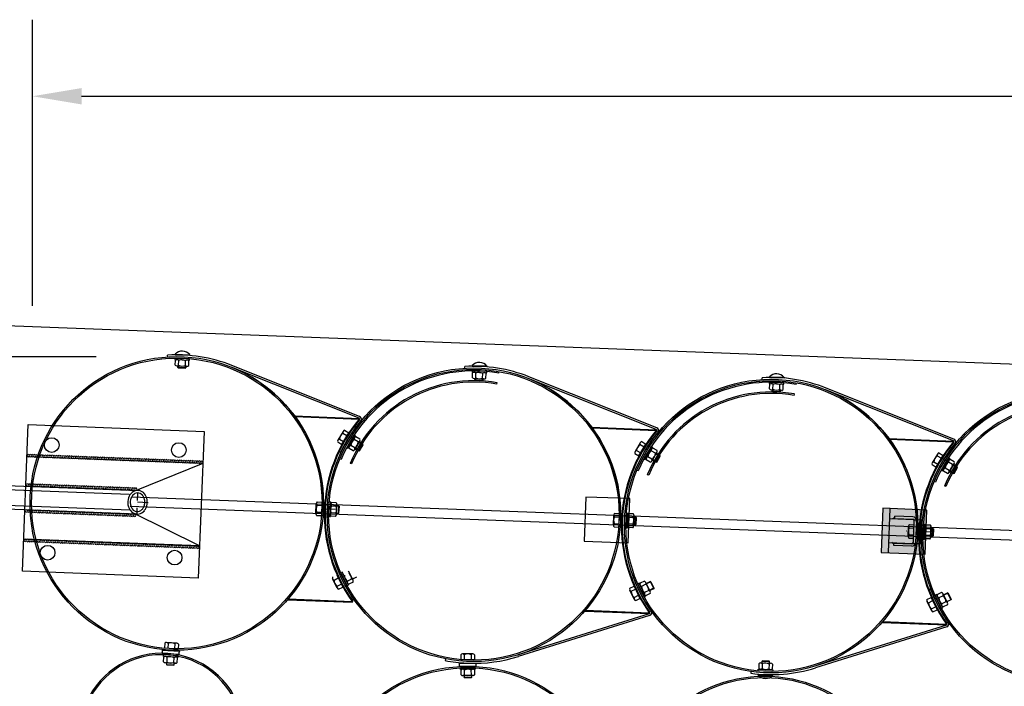
# Model space of a CAD drawing. Units: millimetres. Extents: x 202312 to 249812, y -55402 to 18598.
# Drawn here: x 222885 to 224898, y -43144 to -41783 of the extents above; entities that cross this region are included whole.
import ezdxf

# ---------------------------------------------------------------- set-up
doc = ezdxf.new("R2010")
doc.units = ezdxf.units.MM
doc.linetypes.add('DASHDOT', pattern=[1, 0.5, -0.25, 0, -0.25])
doc.linetypes.add('HIDDEN', pattern=[9.525, 6.35, -3.175])
doc.layers.add('1', color=7, linetype='Continuous')
doc.layers.add('5', color=5, linetype='Continuous')

msp = doc.modelspace()

# ---------------------------------------------------------------- hatches: boundary and pattern name
at = {"ltscale": 500}
msp.add_hatch(color=0, dxfattribs=at).paths.add_polyline_path([(224649.9, -42780.8), (224646.5, -42870.8), (224736.4, -42874.2), (224739.9, -42784.3)])
at = {"layer": '1'}
for points in [[(223447.1, -42592), (223448.3, -42592), (223448.3, -42593.5, 0.001599)], [(223579, -42597), (223579.6, -42597, -0.257811), (223580.1, -42599.5), (223579, -42598.5)], [(224054.7, -42615.1), (224055.9, -42615.2), (224055.8, -42616.7, 0.001599)], [(224186.6, -42620.2), (224187.2, -42620.2, -0.257811), (224187.7, -42622.6), (224186.5, -42621.7)], [(224662.3, -42638.3), (224663.5, -42638.3), (224663.4, -42639.8, 0.001599)], [(224794.1, -42643.3), (224794.8, -42643.3, -0.257811), (224795.2, -42645.8), (224794.1, -42644.8)], [(223432.8, -42967.5), (223434, -42967.5), (223434.1, -42966, -0.001599)], [(223565.3, -42972.5), (223564.7, -42972.5), (223564.8, -42971), (223566, -42970.2, -0.257811)], [(224040.4, -42990.7), (224041.6, -42990.7), (224041.6, -42989.2, -0.001599)], [(224172.9, -42995.7), (224172.3, -42995.7), (224172.3, -42994.2), (224173.5, -42993.3, -0.257811)], [(224647.9, -43013.8), (224649.1, -43013.9), (224649.2, -43012.4, -0.001599)], [(224780.4, -43018.9), (224779.8, -43018.8), (224779.9, -43017.3), (224781.1, -43016.5, -0.257811)]]:
    msp.add_hatch(color=256, dxfattribs=at).paths.add_polyline_path(points)
at = {"layer": '1', "ltscale": 500}
h = msp.add_hatch(color=256, dxfattribs=at)
h.paths.add_polyline_path([(224674.1, -42802.6), (224670.1, -42802.5), (224674.3, -42799.3), (224674.2, -42801.8)])
h.paths.add_polyline_path([(224722.2, -42804.4), (224718.8, -42804.3, 0.120314), (224717.1, -42800.9)])
h = msp.add_hatch(color=256, dxfattribs=at)
h.paths.add_polyline_path([(224672.2, -42854.2), (224668.3, -42850.7), (224672.3, -42850.9), (224672.3, -42851.7)])
h.paths.add_polyline_path([(224715, -42855.8, 0.120314), (224717, -42852.6), (224720.3, -42852.7)])

# ---------------------------------------------------------------- linework, layer by layer
at = {"color": 0, "ltscale": 500}
for p, q in [((222911.6, -42367), (222911.6, -41782.5)), ((223011.6, -41938.9), (227344.8, -41938.9)), ((223041.2, -42471.1), (221870.5, -42471.1)), ((223860.8, -42527.1), (223861.3, -42524.1)), ((224468.4, -42550.2), (224468.9, -42547.3)), ((223563.5, -42690.1), (223560.8, -42689)), ((224171.1, -42713.3), (224168.3, -42712.1)), ((224778.6, -42736.4), (224775.9, -42735.3)), ((223114.6, -42757.3), (231482.6, -43076.3)), ((231481.9, -43096.3), (223110.8, -42777.2)), ((224111.1, -42791.4), (224110.1, -42819.1))]:
    msp.add_line(p, q, dxfattribs=at)
at = {"color": 0}
for p, q in [((223259.5, -42689.4), (222899.7, -42675.5)), ((223259.5, -42689.4), (223120, -42745.6)), ((222797.5, -42731.6), (223127.1, -42744.3)), ((223125.2, -42792.6), (222795.6, -42779.9)), ((223253, -42857.6), (223118.2, -42790.8)), ((223253, -42857.6), (222893.2, -42843.7))]:
    msp.add_line(p, q, dxfattribs=at)
at = {"color": 5, "linetype": 'HIDDEN', "ltscale": 50}
for p, q in [((223108.9, -42752.6), (222797.1, -42740.5)), ((223110.5, -42784.7), (222795.9, -42772.5))]:
    msp.add_line(p, q, dxfattribs=at)
at = {"color": 1, "linetype": 'DASHDOT', "ltscale": 30}
msp.add_line((223125.1, -42794.8), (223127.2, -42741.8), dxfattribs=at)
at = {"color": 0, "ltscale": 500}
for radius in [280, 277]:
    msp.add_circle((224407.7, -43403.6), radius, dxfattribs=at)
for centre, radius, start, end in [((223813.8, -42794), 274, 80.0213, 157.4633), ((223813.8, -42794), 271, 80.0213, 157.4633), ((224421.4, -42817.1), 274, 80.0213, 157.4633), ((224421.4, -42817.1), 271, 80.0213, 157.4633), ((225028.9, -42840.3), 274, 80.0213, 157.4633), ((225028.9, -42840.3), 271, 80.0213, 157.4633), ((223175.7, -43245.8), 168.9, 337.0392, 186.1312), ((223175.7, -43245.8), 165.9, 336.7701, 186.4002)]:
    msp.add_arc(centre, radius, start, end, dxfattribs=at)
at = {"color": 0}
for major_axis, ratio, start_param, end_param in [((-0.9, -24.1), 0.83437, 2.252397, 7.085542), ((-0.7, -19.1), 0.791124, 2.489042, 6.78548)]:
    msp.add_ellipse((223126.2, -42768.5), major_axis=major_axis, ratio=ratio, start_param=start_param, end_param=end_param, dxfattribs=at)
at = {"color": 5, "linetype": 'HIDDEN', "ltscale": 50}
for major_axis, ratio, start_param, end_param in [((-0.7, -19.1), 0.791124, 6.804539, 8.787758), ((-0.9, -24.1), 0.83437, 7.095786, 8.545151)]:
    msp.add_ellipse((223125.9, -42768.6), major_axis=major_axis, ratio=ratio, start_param=start_param, end_param=end_param, dxfattribs=at)
at = {"color": 0, "ltscale": 500}
msp.add_solid([(223011.6, -41922.2), (223011.6, -41955.6), (222911.6, -41938.9)], dxfattribs=at)
at = {"layer": '1'}
for p, q in [((222811.6, -42405.5), (232581.8, -42777.9)), ((223187.9, -42471.4), (223187.7, -42467.9)), ((223202.9, -42465.7), (223202.8, -42467)), ((223202.9, -42465.7), (223232.9, -42466.9)), ((223232.9, -42466.9), (223232.8, -42468.1)), ((223202.6, -42473.9), (223202.5, -42476.9)), ((223202.5, -42476.9), (223232.4, -42478)), ((223202.6, -42473.9), (223232.6, -42475)), ((223203.2, -42488.1), (223203.5, -42478.5)), ((223206.6, -42489.8), (223227.4, -42490.6)), ((223208.8, -42493.2), (223209, -42489.9)), ((223209.8, -42494.3), (223208.8, -42493.2)), ((223224.8, -42493.8), (223208.8, -42493.2)), ((223210.1, -42488.4), (223210.5, -42478.8)), ((223224, -42488.9), (223224.3, -42479.3)), ((223225, -42490.5), (223224.8, -42493.8)), ((223230.9, -42489.1), (223231.2, -42479.6)), ((223232.4, -42478), (223232.6, -42475)), ((223579, -42596.5), (223317.4, -42492.2)), ((223580.1, -42593.2), (223318.7, -42488.9)), ((223795.4, -42494.5), (223795.2, -42491.1)), ((223810.4, -42488.9), (223810.4, -42490.1)), ((223810.4, -42488.9), (223840.4, -42490)), ((223840.4, -42490), (223840.4, -42491.3)), ((223223.8, -42494.8), (223209.8, -42494.3)), ((223223.8, -42494.8), (223224.8, -42493.8)), ((223810, -42499.6), (223809.9, -42502.6)), ((223809.9, -42502.6), (223839.9, -42503.8)), ((223810, -42499.6), (223840, -42500.8)), ((223810.6, -42513.9), (223811, -42504.3)), ((223817.6, -42514.1), (223817.9, -42504.5)), ((223831.4, -42514.7), (223831.8, -42505.1)), ((223838.3, -42514.9), (223838.7, -42505.3)), ((223839.9, -42503.8), (223840, -42500.8)), ((224187.7, -42616.3), (223926.3, -42512.1)), ((224418, -42512.1), (224448, -42513.2)), ((224418, -42512.1), (224418, -42513.3)), ((224448, -42513.2), (224447.9, -42514.4)), ((223814, -42515.6), (223834.8, -42516.4)), ((223816.3, -42519), (223816.4, -42515.7)), ((223832.3, -42519.6), (223816.3, -42519)), ((223817.3, -42520), (223816.3, -42519)), ((223831.3, -42520.6), (223817.3, -42520)), ((223831.3, -42520.6), (223832.3, -42519.6)), ((223832.4, -42516.3), (223832.3, -42519.6)), ((224186.6, -42619.7), (223925, -42515.3)), ((224403, -42517.7), (224402.8, -42514.2)), ((224417.6, -42522.8), (224417.5, -42525.8)), ((224417.5, -42525.8), (224447.5, -42526.9)), ((224417.6, -42522.8), (224447.6, -42523.9)), ((224418.2, -42537), (224418.6, -42527.4)), ((224425.1, -42537.3), (224425.5, -42527.7)), ((224439, -42537.8), (224439.3, -42528.2)), ((224445.9, -42538.1), (224446.3, -42528.5)), ((224447.5, -42526.9), (224447.6, -42523.9)), ((224421.6, -42538.8), (224442.4, -42539.5)), ((224423.9, -42542.2), (224424, -42538.8)), ((224439.9, -42542.8), (224423.9, -42542.2)), ((224424.8, -42543.2), (224423.9, -42542.2)), ((224438.8, -42543.7), (224424.8, -42543.2)), ((224438.8, -42543.7), (224439.9, -42542.8)), ((224440, -42539.5), (224439.9, -42542.8)), ((224794.2, -42642.8), (224532.5, -42538.5)), ((224795.2, -42639.5), (224533.8, -42535.2)), ((223447.1, -42592), (223579.6, -42597)), ((223448.3, -42593.5), (223448.3, -42592)), ((223448.3, -42593.5), (223579, -42598.5)), ((222890.7, -42909.5), (222902.3, -42609.7)), ((222902.3, -42609.7), (223262, -42623.6)), ((223579, -42597), (223579, -42598.5)), ((223580.1, -42599.5), (223579, -42598.5)), ((223583.1, -42601.3), (223582.8, -42601.7)), ((223262, -42623.6), (223250.4, -42923.4)), ((223546.4, -42623.6), (223535.8, -42641.5)), ((223546, -42627.4), (223554.2, -42632.3)), ((223549.5, -42621.4), (223557.8, -42626.3)), ((223568.9, -42631.2), (223553.9, -42657.1)), ((223571.5, -42632.7), (223556.5, -42658.6)), ((223568.9, -42631.2), (223571.5, -42632.7)), ((224054.7, -42615.1), (224187.2, -42620.2)), ((224055.8, -42616.7), (224055.9, -42615.2)), ((224055.8, -42616.7), (224186.5, -42621.7)), ((224186.6, -42620.2), (224186.5, -42621.7)), ((224187.7, -42622.6), (224186.5, -42621.7)), ((224190.6, -42624.5), (224190.3, -42624.9)), ((223535.4, -42645.3), (223543.7, -42650.2)), ((223538.9, -42639.3), (223547.2, -42644.2)), ((223570.3, -42657.3), (223561.9, -42652.5)), ((223577.2, -42645.3), (223568.9, -42640.5)), ((223580.3, -42643.1), (223569.9, -42661.1)), ((223580.7, -42639.3), (223572.3, -42634.5)), ((223578.9, -42663.5), (223586.9, -42649.7)), ((223586.9, -42649.7), (223579.1, -42645.2)), ((223580.2, -42663.1), (223587.2, -42651)), ((223587.2, -42651), (223586.9, -42649.7)), ((224153.9, -42646.8), (224143.4, -42664.7)), ((224153.5, -42650.6), (224161.8, -42655.4)), ((224157.1, -42644.6), (224165.3, -42649.5)), ((224176.5, -42654.3), (224161.5, -42680.3)), ((224176.5, -42654.3), (224179.1, -42655.8)), ((224662.3, -42638.3), (224794.8, -42643.3)), ((224663.4, -42639.8), (224663.5, -42638.3)), ((224663.4, -42639.8), (224794.1, -42644.8)), ((224794.1, -42643.3), (224794.1, -42644.8)), ((224795.2, -42645.8), (224794.1, -42644.8)), ((224798.2, -42647.6), (224797.9, -42648)), ((223541.2, -42666.9), (223538, -42665.4)), ((223556.5, -42658.6), (223553.9, -42657.1)), ((223556.5, -42658.6), (223553.9, -42657.1)), ((223566.8, -42663.3), (223558.5, -42658.5)), ((223571.1, -42659), (223578.9, -42663.5)), ((223580.2, -42663.1), (223578.9, -42663.5)), ((224143, -42668.5), (224151.2, -42673.3)), ((224146.5, -42662.5), (224154.8, -42667.4)), ((224179.1, -42655.8), (224164.1, -42681.8)), ((224184.7, -42668.4), (224176.4, -42663.6)), ((224187.9, -42666.2), (224177.5, -42684.2)), ((224188.2, -42662.4), (224179.9, -42657.6)), ((224186.4, -42686.7), (224194.4, -42672.8)), ((224194.4, -42672.8), (224186.7, -42668.3)), ((224187.8, -42686.3), (224194.8, -42674.2)), ((224194.8, -42674.2), (224194.4, -42672.8)), ((224761.5, -42669.9), (224750.9, -42687.8)), ((224761.1, -42673.7), (224769.4, -42678.6)), ((224764.6, -42667.7), (224772.9, -42672.6)), ((224164.1, -42681.8), (224161.5, -42680.3)), ((224174.3, -42686.4), (224166, -42681.6)), ((224177.8, -42680.4), (224169.5, -42675.6)), ((224178.7, -42682.2), (224186.4, -42686.7)), ((224187.8, -42686.3), (224186.4, -42686.7)), ((224750.5, -42691.6), (224758.8, -42696.5)), ((224754.1, -42685.6), (224762.3, -42690.5)), ((224784.1, -42677.5), (224769, -42703.5)), ((224786.7, -42679), (224771.6, -42705)), ((224792.3, -42691.6), (224784, -42686.8)), ((224784.1, -42677.5), (224786.7, -42679)), ((224795.4, -42689.4), (224785, -42707.4)), ((224795.8, -42685.6), (224787.5, -42680.8)), ((224802, -42696), (224794.2, -42691.5)), ((224771.6, -42705), (224769, -42703.5)), ((224781.9, -42709.6), (224773.6, -42704.8)), ((224785.4, -42703.6), (224777.1, -42698.8)), ((224786.2, -42705.3), (224794, -42709.8)), ((224794, -42709.8), (224802, -42696)), ((224795.3, -42709.5), (224794, -42709.8)), ((224795.3, -42709.5), (224802.4, -42697.3)), ((224802.4, -42697.3), (224802, -42696)), ((223490.8, -42792), (223491.5, -42771.2)), ((223493, -42774.7), (223502.6, -42775.1)), ((223493.3, -42767.8), (223502.8, -42768.1)), ((223516.9, -42797.8), (223518.2, -42767.8)), ((223521.2, -42768), (223518.2, -42767.8)), ((223519.9, -42797.9), (223521.2, -42768)), ((223532.3, -42769.6), (223522.7, -42769.2)), ((223532.8, -42793.9), (223533.7, -42773.1)), ((223492.5, -42788.6), (223502.1, -42788.9)), ((223531.4, -42790.4), (223521.8, -42789.9)), ((223532, -42776.5), (223522.4, -42776.1)), ((223536.3, -42791.6), (223533, -42791.5)), ((223533.6, -42775.5), (223537, -42775.7)), ((223537, -42775.7), (223536.3, -42791.7)), ((223537.3, -42790.7), (223536.3, -42791.7)), ((223538, -42776.7), (223537, -42775.7)), ((223538, -42776.7), (223537.3, -42790.7)), ((224099.1, -42815.3), (224099.8, -42794.5)), ((224101.5, -42791.1), (224111.1, -42791.4)), ((224124.4, -42821), (224125.7, -42791)), ((224125.6, -42790.7), (224124.6, -42820.7)), ((224125.6, -42790.7), (224128.6, -42790.8)), ((224128.7, -42791.1), (224125.7, -42791)), ((224127.4, -42821.1), (224128.7, -42791.1)), ((224128.6, -42790.8), (224127.6, -42820.8)), ((224139.7, -42792.3), (224130.1, -42792)), ((224139.9, -42792.7), (224130.3, -42792.3)), ((223492.3, -42795.5), (223501.9, -42795.8)), ((223516.9, -42797.8), (223519.9, -42797.9)), ((223531.1, -42797.3), (223521.5, -42796.9)), ((224100.8, -42811.9), (224110.4, -42812.2)), ((224101.3, -42798), (224110.9, -42798.3)), ((224139, -42813.1), (224129.4, -42812.8)), ((224139, -42813.5), (224129.4, -42813.1)), ((224139.5, -42799.3), (224129.9, -42799)), ((224139.6, -42799.7), (224130, -42799.3)), ((224140.4, -42817), (224141.3, -42796.3)), ((224141.2, -42795.9), (224140.5, -42816.6)), ((224140.6, -42814.2), (224144, -42814.4)), ((224143.9, -42814.8), (224140.6, -42814.7)), ((224144.5, -42798.4), (224141.2, -42798.3)), ((224141.2, -42798.7), (224144.6, -42798.8)), ((224144.6, -42798.8), (224143.9, -42814.8)), ((224144.9, -42813.9), (224143.9, -42814.8)), ((224144, -42814.3), (224144.5, -42798.4)), ((224145, -42813.4), (224144, -42814.3)), ((224145.5, -42799.4), (224144.5, -42798.4)), ((224145.5, -42799.9), (224144.6, -42798.8)), ((224145.5, -42799.9), (224144.9, -42813.9)), ((224145, -42813.4), (224145.5, -42799.4)), ((224704.1, -42814.1), (224713.7, -42814.4)), ((224732, -42844.1), (224733.3, -42814.1)), ((224733.1, -42813.9), (224732.1, -42843.9)), ((224733.1, -42813.9), (224736.1, -42814)), ((224736.3, -42814.3), (224733.3, -42814.1)), ((224735, -42844.3), (224736.3, -42814.3)), ((224736.1, -42814), (224735.1, -42844)), ((224747.3, -42815.5), (224737.7, -42815.2)), ((224747.4, -42815.9), (224737.8, -42815.5)), ((224100.5, -42818.8), (224110.1, -42819.1)), ((224124.4, -42821), (224127.4, -42821.1)), ((224127.6, -42820.8), (224124.6, -42820.7)), ((224138.7, -42820.4), (224129.1, -42820)), ((224138.8, -42820), (224129.2, -42819.7)), ((224701.6, -42838.2), (224702.3, -42817.5)), ((224703.3, -42834.8), (224712.9, -42835.2)), ((224703.8, -42821), (224713.4, -42821.3)), ((224747.1, -42822.4), (224737.5, -42822.1)), ((224747.1, -42822.8), (224737.5, -42822.4)), ((224748, -42840.2), (224748.9, -42819.4)), ((224748.8, -42819), (224748.1, -42839.8)), ((224752.1, -42821.5), (224748.8, -42821.4)), ((224748.8, -42821.8), (224752.1, -42822)), ((224752.1, -42822), (224751.4, -42838)), ((224751.5, -42837.5), (224752.1, -42821.5)), ((224753, -42822.5), (224752.1, -42821.5)), ((224753.1, -42823), (224752.1, -42822)), ((224753.1, -42823), (224752.5, -42837)), ((224752.6, -42836.5), (224753, -42822.5)), ((224703.1, -42841.7), (224712.7, -42842.1)), ((224732, -42844.1), (224735, -42844.3)), ((224735.1, -42844), (224732.1, -42843.9)), ((224746.2, -42843.6), (224736.6, -42843.2)), ((224746.4, -42843.2), (224736.8, -42842.9)), ((224746.5, -42836.7), (224736.9, -42836.3)), ((224746.6, -42836.3), (224737, -42836)), ((224751.4, -42838), (224748.1, -42837.8)), ((224748.2, -42837.4), (224751.5, -42837.5)), ((224752.5, -42837), (224751.4, -42838)), ((224752.6, -42836.5), (224751.5, -42837.5)), ((223250.4, -42923.4), (222890.7, -42909.5)), ((223554.5, -42938.9), (223541.5, -42911.8)), ((223557.2, -42937.6), (223544.2, -42910.5)), ((223566.7, -42927.9), (223557.7, -42909.2)), ((223534.2, -42943.5), (223525, -42924.9)), ((223528, -42927.3), (223536.6, -42923)), ((223534.1, -42939.7), (223542.7, -42935.5)), ((223563.8, -42925.5), (223555.1, -42929.6)), ((223566.8, -42931.7), (223558.1, -42935.9)), ((223573.8, -42921.8), (223565.7, -42925.7)), ((224139.8, -42923.1), (224136.6, -42924.3)), ((224151.8, -42933.7), (224149.1, -42935)), ((224162.1, -42962), (224149.1, -42935)), ((224164.8, -42960.7), (224151.8, -42933.7)), ((224162.4, -42929.9), (224153.7, -42934)), ((224165.4, -42936.1), (224156.7, -42940.3)), ((224174.3, -42951), (224165.3, -42932.3)), ((224166.3, -42934.4), (224174.4, -42930.6)), ((224175.7, -42931), (224174.4, -42930.6)), ((224174.4, -42930.6), (224181.3, -42945)), ((224175.7, -42931), (224181.8, -42943.6)), ((223537.1, -42945.9), (223545.7, -42941.7)), ((223554.5, -42938.9), (223557.2, -42937.6)), ((224132.5, -42944.2), (224141.1, -42940)), ((224141.7, -42966.7), (224132.6, -42948)), ((224135.5, -42950.4), (224144.1, -42946.2)), ((224171.4, -42948.6), (224162.7, -42952.8)), ((224174.4, -42954.9), (224165.7, -42959)), ((224181.3, -42945), (224173.3, -42948.9)), ((224181.8, -42943.6), (224181.3, -42945)), ((224747.4, -42946.2), (224744.1, -42947.5)), ((224769.9, -42953), (224761.3, -42957.2)), ((224781.9, -42974.2), (224772.9, -42955.5)), ((224773.9, -42957.6), (224782, -42953.7)), ((224783.3, -42954.2), (224782, -42953.7)), ((224782, -42953.7), (224788.9, -42968.1)), ((224783.3, -42954.2), (224789.4, -42966.8)), ((223432.8, -42967.5), (223565.3, -42972.5)), ((223434.1, -42966), (223434, -42967.5)), ((223434.1, -42966), (223564.8, -42971)), ((223564.7, -42972.5), (223564.8, -42971)), ((223566, -42970.2), (223564.8, -42971)), ((224141.6, -42962.9), (224150.2, -42958.6)), ((224144.7, -42969.1), (224153.3, -42964.9)), ((224162.1, -42962), (224164.8, -42960.7)), ((224740, -42967.4), (224748.6, -42963.1)), ((224749.3, -42989.8), (224740.1, -42971.2)), ((224743.1, -42973.6), (224751.7, -42969.4)), ((224759.3, -42956.9), (224756.6, -42958.2)), ((224769.6, -42985.2), (224756.6, -42958.2)), ((224772.3, -42983.9), (224759.3, -42956.9)), ((224772.9, -42959.3), (224764.3, -42963.4)), ((224778.9, -42971.8), (224770.3, -42975.9)), ((224788.9, -42968.1), (224780.8, -42972)), ((224789.4, -42966.8), (224788.9, -42968.1)), ((224172.2, -42996.2), (223903.4, -43080.3)), ((224040.4, -42990.7), (224172.9, -42995.7)), ((224041.6, -42989.2), (224172.3, -42994.2)), ((224041.6, -42989.2), (224041.6, -42990.7)), ((224173.5, -42993.3), (224172.3, -42994.2)), ((224172.3, -42995.7), (224172.3, -42994.2)), ((224749.2, -42986), (224757.8, -42981.8)), ((224752.2, -42992.2), (224760.9, -42988)), ((224769.6, -42985.2), (224772.3, -42983.9)), ((224781.9, -42978), (224773.3, -42982.2)), ((224173.1, -42999.6), (223904.5, -43083.6)), ((224647.9, -43013.8), (224780.4, -43018.9)), ((224649.2, -43012.4), (224649.1, -43013.9)), ((224649.2, -43012.4), (224779.9, -43017.3)), ((224781.1, -43016.5), (224779.9, -43017.3)), ((224779.8, -43019.3), (224511, -43103.5)), ((224780.6, -43022.7), (224512, -43106.8)), ((224779.8, -43018.8), (224779.9, -43017.3)), ((223181.9, -43056.3), (223181.3, -43065.9)), ((223206.2, -43056.3), (223185.5, -43055)), ((223188.8, -43056.8), (223188.2, -43066.4)), ((223202.6, -43057.7), (223202, -43067.2)), ((223209.6, -43058.1), (223209, -43067.7)), ((223178.9, -43083.3), (223179.1, -43080.3)), ((223208.9, -43084.9), (223178.9, -43083.3)), ((223209.1, -43081.9), (223179.1, -43080.3)), ((223179.5, -43094.5), (223180, -43084.9)), ((223203.6, -43097.4), (223182.8, -43096.3)), ((223185.2, -43096.4), (223185.1, -43099.8)), ((223186.4, -43094.9), (223186.9, -43085.3)), ((223200.2, -43095.6), (223200.7, -43086)), ((223207.1, -43096), (223207.7, -43086.4)), ((223209.1, -43081.9), (223208.9, -43084.9)), ((223755.9, -43088.4), (223755.2, -43091.8)), ((223787.2, -43079.8), (223787.2, -43089.4)), ((223811.4, -43078.3), (223790.7, -43078.2)), ((223794.1, -43079.8), (223794.1, -43089.4)), ((223808, -43079.9), (223808, -43089.5)), ((223814.9, -43079.9), (223814.9, -43089.5)), ((224399.9, -43096.7), (224420.7, -43097.5)), ((224402.4, -43093.5), (224402.3, -43096.8)), ((224403.5, -43092.5), (224402.4, -43093.5)), ((224418.4, -43094.1), (224402.4, -43093.5)), ((224417.5, -43093.1), (224403.5, -43092.5)), ((224417.5, -43093.1), (224418.4, -43094.1)), ((224418.3, -43097.4), (224418.4, -43094.1)), ((223185.1, -43099.8), (223201, -43100.6)), ((223186, -43100.8), (223185.1, -43099.8)), ((223186, -43100.8), (223200, -43101.6)), ((223200, -43101.6), (223201, -43100.6)), ((223201, -43100.6), (223201.2, -43097.4)), ((223816.5, -43106.5), (223786.5, -43106.8)), ((223786.6, -43109.8), (223786.5, -43106.8)), ((223816.6, -43109.5), (223786.6, -43109.8)), ((223787.8, -43120.9), (223787.7, -43111.3)), ((223794.7, -43120.9), (223794.6, -43111.3)), ((223808.6, -43120.8), (223808.5, -43111.2)), ((223815.5, -43120.7), (223815.4, -43111.1)), ((223816.5, -43106.5), (223816.6, -43109.5)), ((224380.2, -43114.3), (224379.8, -43117.8)), ((224394.7, -43112.3), (224394.8, -43109.3)), ((224394.7, -43112.3), (224424.7, -43113.5)), ((224394.8, -43109.3), (224424.8, -43110.5)), ((224396.4, -43098.2), (224396, -43107.8)), ((224403.3, -43098.4), (224402.9, -43108)), ((224417.2, -43099), (224416.8, -43108.6)), ((224424.1, -43099.2), (224423.7, -43108.8)), ((224424.8, -43110.5), (224424.7, -43113.5)), ((223812, -43122.3), (223791.3, -43122.5)), ((223793.7, -43122.5), (223793.7, -43125.9)), ((223793.7, -43125.9), (223809.7, -43125.7)), ((223794.7, -43126.9), (223793.7, -43125.9)), ((223794.7, -43126.9), (223808.7, -43126.7)), ((223808.7, -43126.7), (223809.7, -43125.7)), ((223809.7, -43125.7), (223809.7, -43122.4)), ((224394.8, -43121.1), (224394.8, -43119.9)), ((224394.8, -43121.1), (224424.8, -43122.2)), ((224424.8, -43122.2), (224424.8, -43121))]:
    msp.add_line(p, q, dxfattribs=at)
at = {"layer": '1', "ltscale": 500}
for p, q in [((223202.8, -42467), (223232.8, -42468.1)), ((223810.4, -42490.1), (223840.4, -42491.3)), ((223864.8, -42504.4), (223865.3, -42501.5)), ((224418, -42513.3), (224447.9, -42514.4)), ((224472.3, -42527.6), (224472.9, -42524.6)), ((223543.7, -42650.2), (223557.8, -42626.3)), ((224151.2, -42673.3), (224165.3, -42649.5)), ((224758.8, -42696.5), (224772.9, -42672.6)), ((223542.3, -42681.3), (223539.5, -42680.2)), ((224149.8, -42704.5), (224147.1, -42703.3)), ((224757.4, -42727.6), (224754.6, -42726.5)), ((223502.8, -42768.1), (223501.9, -42795.8)), ((223503.7, -42758), (223504, -42758)), ((224042.4, -42757.7), (224039, -42847.6)), ((224132.3, -42761.1), (224042.4, -42757.7)), ((224128.9, -42851), (224132.3, -42761.1)), ((224649.9, -42780.8), (224646.5, -42870.8)), ((224739.9, -42784.3), (224649.9, -42780.8)), ((224661.5, -42871.3), (224664.9, -42781.4)), ((224736.4, -42874.2), (224739.9, -42784.3)), ((223502.1, -42806.3), (223501.8, -42806.3)), ((224713.2, -42804.1), (224664.1, -42802.2)), ((224674.3, -42799.3), (224670.1, -42802.5)), ((224674.2, -42801.8), (224674.1, -42802.6)), ((224674.2, -42801.8), (224674.4, -42796.8)), ((224674.2, -42801.8), (224711.1, -42803.2)), ((224711.3, -42798.2), (224674.4, -42796.8)), ((224712.3, -42850.3), (224714, -42806.3)), ((224717.1, -42800.9), (224722.2, -42804.4)), ((224717.3, -42850.4), (224719, -42806.5)), ((224718.8, -42804.3), (224719.1, -42804.3)), ((224729.1, -42804.7), (224718.8, -42804.3)), ((224720.5, -42846.1), (224721.8, -42811.1)), ((224721.8, -42811.1), (224723.8, -42811.2)), ((224723.8, -42811.2), (224722.5, -42846.1)), ((224727.2, -42853), (224729.1, -42804.7)), ((224039, -42847.6), (224128.9, -42851)), ((224662.3, -42850.5), (224711.4, -42852.4)), ((224672.2, -42854.2), (224668.3, -42850.7)), ((224672.1, -42856.7), (224672.3, -42851.7)), ((224672.3, -42851.7), (224672.3, -42850.9)), ((224672.3, -42851.7), (224709.2, -42853.1)), ((224715, -42855.8), (224720.3, -42852.7)), ((224717.3, -42852.6), (224717, -42852.6)), ((224717, -42852.6), (224727.2, -42853)), ((224722.5, -42846.1), (224720.5, -42846.1)), ((224646.5, -42870.8), (224736.4, -42874.2)), ((224709, -42858.1), (224672.1, -42856.7)), ((223533.5, -42916.8), (223545.7, -42941.7)), ((224141.1, -42940), (224153.3, -42964.9)), ((223448.8, -42968.1), (223548.7, -42971.9)), ((224748.6, -42963.1), (224760.9, -42988)), ((223176.7, -43070.7), (223176.4, -43076.9)), ((223176.4, -43076.9), (223211.3, -43079)), ((223176.7, -43070.7), (223211.7, -43072.8)), ((223181.3, -43065.9), (223209, -43067.7)), ((223211.3, -43079), (223211.5, -43074.8)), ((223211.7, -43072.8), (223211.5, -43074.8)), ((223783.6, -43097.4), (223818.6, -43097.3)), ((223787.2, -43089.4), (223814.9, -43089.5)), ((223818.6, -43103.5), (223818.6, -43097.3)), ((223783.6, -43097.4), (223783.6, -43103.6)), ((223783.6, -43103.6), (223818.6, -43103.5)), ((224394.8, -43119.9), (224424.8, -43121))]:
    msp.add_line(p, q, dxfattribs=at)
at = {"layer": '1', "color": 5, "linetype": 'DASHDOT', "ltscale": 50}
for p, q in [((223148.1, -42769.5), (223126.2, -42768.5)), ((223531, -42783.2), (223502.7, -42782.1)), ((224748.1, -42829.6), (224697.4, -42827.7))]:
    msp.add_line(p, q, dxfattribs=at)
at = {"layer": '1', "color": 1, "linetype": 'HIDDEN', "ltscale": 10}
for p, q in [((224713.2, -42804.1), (224718.8, -42804.3)), ((224711.4, -42852.4), (224717, -42852.6))]:
    msp.add_line(p, q, dxfattribs=at)
at = {"layer": '1'}
for centre, radius in [((223206.3, -42770.8), 300), ((223206.3, -42770.8), 297), ((223813.8, -42794), 300), ((223813.8, -42794), 297), ((224421.4, -42817.1), 300), ((224421.4, -42817.1), 297), ((225028.9, -42840.3), 300), ((225028.9, -42840.3), 297), ((222950.7, -42651.6), 15), ((223210.5, -42661.7), 15), ((222942.2, -42871.5), 15), ((223202, -42881.5), 15), ((223801.5, -43403.5), 297)]:
    msp.add_circle(centre, radius, dxfattribs=at)
at = {"layer": '1', "ltscale": 500}
msp.add_circle((223801.5, -43403.6), 300, dxfattribs=at)
at = {"layer": '1'}
for centre, radius, start, end in [((223206.3, -42770.8), 303.5, 68.2574, 93.5173), ((223217.4, -42479.5), 20, 39.2269, 136.4077), ((223206.8, -42485.3), 4.55, 218.2347, 317.3999), ((223206.9, -42481.6), 4.55, 38.2347, 137.3999), ((223217.6, -42474.4), 15.8, 241.8095, 293.8251), ((223216.9, -42493.2), 15.8, 61.8095, 113.8251), ((223227.5, -42486.1), 4.55, 218.2347, 317.3999), ((223227.7, -42482.4), 4.55, 38.2347, 137.3999), ((223206.3, -42770.8), 300, 357.8173, 68.2574), ((223813.8, -42794), 303.5, 68.2574, 93.5173), ((223824.9, -42502.7), 20, 39.2269, 136.4077), ((223814.4, -42507.4), 4.55, 38.2347, 137.3999), ((223824.3, -42519), 15.8, 61.8095, 113.8251), ((223835.1, -42508.1), 4.55, 38.2347, 137.3999), ((224432.5, -42525.9), 20, 39.2269, 136.4077), ((223814.2, -42511.1), 4.55, 218.2347, 317.3999), ((223825, -42500.2), 15.8, 241.8095, 293.8251), ((223835, -42511.8), 4.55, 218.2347, 317.3999), ((223813.8, -42794), 300, 357.8173, 68.2574), ((224421.4, -42817.1), 303.5, 68.2574, 93.5173), ((224421.9, -42530.5), 4.55, 38.2347, 137.3999), ((224431.9, -42542.1), 15.8, 61.8095, 113.8251), ((224442.7, -42531.3), 4.55, 38.2347, 137.3999), ((224421.8, -42534.2), 4.55, 218.2347, 317.3999), ((224432.6, -42523.4), 15.8, 241.8095, 293.8251), ((224442.5, -42535), 4.55, 218.2347, 317.3999), ((224421.4, -42817.1), 300, 357.8173, 68.2574), ((223578.4, -42598.4), 5.5, 327.9325, 71.8831), ((223811.9, -42793.9), 304, 140.0023, 215.6323), ((223811.9, -42793.9), 302.5, 140.0023, 215.6323), ((223811.9, -42793.9), 299, 140.0023, 154.8673), ((223577.7, -42598.7), 2.57, 342.1014, 58.2136), ((223554.7, -42640.6), 15.8, 123.4595, 175.4751), ((223550.3, -42625.9), 4.55, 99.8847, 199.0499), ((224419.4, -42817.1), 304, 140.0023, 215.6323), ((224419.4, -42817.1), 302.5, 140.0023, 215.6323), ((224419.4, -42817.1), 299, 140.0023, 149.1673), ((224185.2, -42621.8), 2.57, 342.1014, 58.2136), ((224186, -42621.6), 5.5, 327.9325, 71.8831), ((223539.7, -42643.8), 4.55, 99.8847, 199.0499), ((223562.8, -42656.9), 4.55, 100.3847, 199.5499), ((223577.7, -42653.6), 15.8, 123.9595, 175.9751), ((223573.2, -42638.9), 4.55, 100.3847, 199.5499), ((223561.4, -42644.2), 15.8, 303.9595, 355.9751), ((223576.4, -42640.8), 4.55, 280.3847, 19.5499), ((224162.2, -42663.7), 15.8, 123.4595, 175.4751), ((224157.8, -42649.1), 4.55, 99.8847, 199.0499), ((225027, -42840.2), 304, 140.0023, 215.6323), ((225027, -42840.2), 302.5, 140.0023, 215.6323), ((225027, -42840.2), 299, 140.0023, 149.1673), ((224792.8, -42645), 2.57, 342.1014, 58.2136), ((224793.5, -42644.7), 5.5, 327.9325, 71.8831), ((223566, -42658.8), 4.55, 280.3847, 19.5499), ((224147.3, -42667), 4.55, 99.8847, 199.0499), ((224185.3, -42676.7), 15.8, 123.9595, 175.9751), ((224180.7, -42662.1), 4.55, 100.3847, 199.5499), ((224169, -42667.3), 15.8, 303.9595, 355.9751), ((224183.9, -42664), 4.55, 280.3847, 19.5499), ((224769.8, -42686.9), 15.8, 123.4595, 175.4751), ((224765.4, -42672.2), 4.55, 99.8847, 199.0499), ((224170.3, -42680.1), 4.55, 100.3847, 199.5499), ((224173.5, -42681.9), 4.55, 280.3847, 19.5499), ((224754.8, -42690.1), 4.55, 99.8847, 199.0499), ((224792.8, -42699.9), 15.8, 123.9595, 175.9751), ((224788.3, -42685.3), 4.55, 100.3847, 199.5499), ((224776.5, -42690.5), 15.8, 303.9595, 355.9751), ((224791.5, -42687.1), 4.55, 280.3847, 19.5499), ((224777.9, -42703.3), 4.55, 100.3847, 199.5499), ((224781.1, -42705.1), 4.55, 280.3847, 19.5499), ((223507, -42782.1), 15.8, 152.0095, 204.0251), ((223496.1, -42771.4), 4.55, 128.4347, 227.5999), ((223525.5, -42772.8), 4.55, 127.9347, 227.0999), ((223529.2, -42772.9), 4.55, 307.9347, 47.0999), ((223495.4, -42792.1), 4.55, 128.4347, 227.5999), ((223524.6, -42793.5), 4.55, 127.9347, 227.0999), ((223536.3, -42783.6), 15.8, 151.5095, 203.5251), ((223528.3, -42793.7), 4.55, 307.9347, 47.0999), ((223517.5, -42782.8), 15.8, 331.5095, 23.5251), ((224104.3, -42794.6), 4.55, 128.4347, 227.5999), ((224133, -42795.6), 4.55, 128.5347, 227.6999), ((224133.1, -42795.9), 4.55, 127.9347, 227.0999), ((224136.7, -42795.7), 4.55, 308.5347, 47.6999), ((224136.8, -42796.1), 4.55, 307.9347, 47.0999), ((224103.6, -42815.4), 4.55, 128.4347, 227.5999), ((224115.2, -42805.4), 15.8, 152.0095, 204.0251), ((224132.2, -42816.7), 4.55, 127.9347, 227.0999), ((224132.3, -42816.4), 4.55, 128.5347, 227.6999), ((224143.8, -42806.8), 15.8, 151.5095, 203.5251), ((224143.9, -42806.3), 15.8, 152.1095, 204.1251), ((224135.9, -42816.8), 4.55, 307.9347, 47.0999), ((224136, -42816.5), 4.55, 308.5347, 47.6999), ((224125.1, -42805.7), 15.8, 332.1095, 24.1251), ((224125.1, -42806), 15.8, 331.5095, 23.5251), ((224706.9, -42817.6), 4.55, 128.4347, 227.5999), ((224740.5, -42818.7), 4.55, 128.5347, 227.6999), ((224740.6, -42819.1), 4.55, 127.9347, 227.0999), ((224744.2, -42818.9), 4.55, 308.5347, 47.6999), ((224706.2, -42838.4), 4.55, 128.4347, 227.5999), ((224717.8, -42828.4), 15.8, 152.0095, 204.0251), ((224751.4, -42829.5), 15.8, 152.1095, 204.1251), ((224751.4, -42829.9), 15.8, 151.5095, 203.5251), ((224732.6, -42829.1), 15.8, 331.5095, 23.5251), ((224732.6, -42828.9), 15.8, 332.1095, 24.1251), ((224744.3, -42819.2), 4.55, 307.9347, 47.0999), ((224739.7, -42839.8), 4.55, 127.9347, 227.0999), ((224739.8, -42839.5), 4.55, 128.5347, 227.6999), ((224743.4, -42840), 4.55, 307.9347, 47.0999), ((224743.5, -42839.6), 4.55, 308.5347, 47.6999), ((223548, -42925.4), 15.8, 359.6595, 51.6751), ((223529.1, -42922.9), 4.55, 156.5847, 255.7499), ((223543.8, -42927.2), 15.8, 180.1595, 232.1751), ((223564.9, -42917.2), 15.8, 179.6595, 231.6751), ((223559.3, -42931.5), 4.55, 156.0847, 255.2499), ((223562.6, -42929.9), 4.55, 336.0847, 75.2499), ((224419.4, -42817.1), 299, 200.7673, 215.6323), ((224157.9, -42935.9), 4.55, 156.0847, 255.2499), ((224161.2, -42934.3), 4.55, 336.0847, 75.2499), ((224155.6, -42948.5), 15.8, 359.6595, 51.6751), ((223538.2, -42941.5), 4.55, 156.5847, 255.7499), ((224136.6, -42946), 4.55, 156.5847, 255.7499), ((224151.3, -42950.4), 15.8, 180.1595, 232.1751), ((224172.5, -42940.4), 15.8, 179.6595, 231.6751), ((224166.9, -42954.6), 4.55, 156.0847, 255.2499), ((224170.2, -42953), 4.55, 336.0847, 75.2499), ((225027, -42840.2), 299, 200.7673, 215.6323), ((224768.8, -42957.4), 4.55, 336.0847, 75.2499), ((223563.5, -42970.8), 2.57, 297.4209, 13.5332), ((224145.8, -42964.7), 4.55, 156.5847, 255.7499), ((224744.2, -42969.2), 4.55, 156.5847, 255.7499), ((224758.9, -42973.5), 15.8, 180.1595, 232.1751), ((224765.4, -42959), 4.55, 156.0847, 255.2499), ((224780.1, -42963.5), 15.8, 179.6595, 231.6751), ((224774.4, -42977.8), 4.55, 156.0847, 255.2499), ((224763.1, -42971.7), 15.8, 359.6595, 51.6751), ((224777.8, -42976.2), 4.55, 336.0847, 75.2499), ((224171, -42993.9), 2.57, 297.4209, 13.5332), ((224171.8, -42994.2), 5.5, 283.7515, 27.7021), ((224753.4, -42987.8), 4.55, 156.5847, 255.7499), ((224778.6, -43017.1), 2.57, 297.4209, 13.5332), ((224779.3, -43017.4), 5.5, 283.7515, 27.7021), ((223185.2, -43059.5), 4.55, 36.8161, 135.9812), ((223194.8, -43071.4), 15.8, 60.3908, 112.4065), ((223205.9, -43060.8), 4.55, 36.8161, 135.9812), ((223183.1, -43091.7), 4.55, 217.3161, 316.4812), ((223183.3, -43088), 4.55, 37.3161, 136.4812), ((223194.1, -43081.1), 15.8, 240.8908, 292.9065), ((223193.1, -43099.8), 15.8, 60.8908, 112.9065), ((223203.8, -43092.9), 4.55, 217.3161, 316.4812), ((223204, -43089.2), 4.55, 37.3161, 136.4812), ((223813.8, -42794), 303.5, 258.8689, 267.0689), ((223790.6, -43082.8), 4.55, 40.3829, 139.5481), ((223801, -43094.1), 15.8, 63.9577, 115.9733), ((223813.8, -42794), 303.5, 267.8673, 287.4272), ((223811.4, -43082.8), 4.55, 40.3829, 139.5481), ((224399.7, -43101.3), 4.55, 38.2347, 137.3999), ((224409.7, -43112.9), 15.8, 61.8095, 113.8251), ((223791.2, -43114.3), 4.55, 40.8829, 140.0481), ((223801.7, -43125.4), 15.8, 64.4577, 116.4733), ((223812, -43114.1), 4.55, 40.8829, 140.0481), ((224421.4, -42817.1), 303.5, 262.1173, 287.3772), ((224399.6, -43104.9), 4.55, 218.2347, 317.3999), ((224410.4, -43094.1), 15.8, 241.8095, 293.8251), ((224420.4, -43105.7), 4.55, 218.2347, 317.3999), ((224420.5, -43102), 4.55, 38.2347, 137.3999), ((223791.2, -43118), 4.55, 220.8829, 320.0481), ((223801.5, -43106.6), 15.8, 244.4577, 296.4733), ((223812, -43117.8), 4.55, 220.8829, 320.0481), ((224410.3, -43108.4), 20, 219.2269, 316.4077)]:
    msp.add_arc(centre, radius, start, end, dxfattribs=at)
at = {"layer": '1', "ltscale": 500}
for centre, radius, start, end in [((223813.8, -42794), 294, 80.0213, 157.4633), ((224421.4, -42817.1), 294, 80.0213, 157.4633), ((225028.9, -42840.3), 294, 80.0213, 157.4633), ((224711, -42806.2), 3, 357.8173, 87.8173), ((224711, -42806.2), 8, 357.8173, 87.8173), ((224709.3, -42850.1), 8, 267.8173, 357.8173), ((224709.3, -42850.1), 3, 267.8173, 357.8173)]:
    msp.add_arc(centre, radius, start, end, dxfattribs=at)
at = {"layer": '5'}
for p, q in [((223210, -42490), (223209.8, -42494.3)), ((223223.8, -42494.8), (223224, -42490.5)), ((223817.4, -42515.7), (223817.3, -42520)), ((223831.3, -42520.6), (223831.4, -42516.3)), ((224425, -42538.9), (224424.8, -42543.2)), ((224438.8, -42543.7), (224439, -42539.4)), ((223578.6, -42646), (223587.2, -42651)), ((223580.2, -42663.1), (223571.6, -42658.1)), ((224186.2, -42669.2), (224194.8, -42674.2)), ((224187.8, -42686.3), (224179.2, -42681.3)), ((224793.7, -42692.3), (224802.4, -42697.3)), ((224795.3, -42709.5), (224786.7, -42704.5)), ((223533.1, -42790.5), (223537.3, -42790.7)), ((223537.9, -42776.7), (223533.6, -42776.5)), ((224144.9, -42813.4), (224140.6, -42813.2)), ((224140.6, -42813.7), (224144.9, -42813.8)), ((224141.2, -42799.3), (224145.5, -42799.4)), ((224145.5, -42799.9), (224141.2, -42799.7)), ((224748.7, -42822.4), (224753, -42822.6)), ((224753, -42823), (224748.7, -42822.8)), ((224752.5, -42836.5), (224748.2, -42836.4)), ((224748.2, -42836.8), (224752.5, -42837)), ((223565.3, -42924.8), (223574.3, -42920.5)), ((224175.7, -42931), (224166.8, -42935.3)), ((224172.8, -42948), (224181.8, -42943.6)), ((224783.3, -42954.2), (224774.3, -42958.5)), ((224780.4, -42971.1), (224789.4, -42966.8)), ((223186, -43100.8), (223186.2, -43096.5)), ((223200.2, -43097.3), (223200, -43101.6)), ((224403.3, -43096.8), (224403.5, -43092.5)), ((224417.5, -43093.1), (224417.3, -43097.4)), ((223794.7, -43126.8), (223794.7, -43122.5)), ((223808.7, -43122.5), (223808.7, -43126.7))]:
    msp.add_line(p, q, dxfattribs=at)
for centre, start, end in [((222899.8, -42673), 267.8033, 87.8033), ((222903.6, -42673.1), 267.8033, 87.8033), ((222907.3, -42673.3), 267.8033, 87.8033), ((222911.1, -42673.4), 267.8033, 87.8033), ((222914.8, -42673.5), 267.8033, 87.8033), ((222918.5, -42673.7), 267.8033, 87.8033), ((222922.3, -42673.8), 267.8033, 87.8033), ((222926, -42674), 267.8033, 87.8033), ((222929.8, -42674.1), 267.8033, 87.8033), ((222933.5, -42674.3), 267.8033, 87.8033), ((222937.3, -42674.4), 267.8033, 87.8033), ((222941, -42674.5), 267.8033, 87.8033), ((222944.8, -42674.7), 267.8033, 87.8033), ((222948.5, -42674.8), 267.8033, 87.8033), ((222952.3, -42675), 267.8033, 87.8033), ((222956, -42675.1), 267.8033, 87.8033), ((222959.8, -42675.3), 267.8033, 87.8033), ((222963.5, -42675.4), 267.8033, 87.8033), ((222967.3, -42675.6), 267.8033, 87.8033), ((222971, -42675.7), 267.8033, 87.8033), ((222974.8, -42675.8), 267.8033, 87.8033), ((222978.5, -42676), 267.8033, 87.8033), ((222982.2, -42676.1), 267.8033, 87.8033), ((222986, -42676.3), 267.8033, 87.8033), ((222989.7, -42676.4), 267.8033, 87.8033), ((222993.5, -42676.6), 267.8033, 87.8033), ((222997.2, -42676.7), 267.8033, 87.8033), ((223001, -42676.8), 267.8033, 87.8033), ((223004.7, -42677), 267.8033, 87.8033), ((223008.5, -42677.1), 267.8033, 87.8033), ((223012.2, -42677.3), 267.8033, 87.8033), ((223016, -42677.4), 267.8033, 87.8033), ((223019.7, -42677.6), 267.8033, 87.8033), ((223023.5, -42677.7), 267.8033, 87.8033), ((223027.2, -42677.9), 267.8033, 87.8033), ((223031, -42678), 267.8033, 87.8033), ((223034.7, -42678.1), 267.8033, 87.8033), ((223038.5, -42678.3), 267.8033, 87.8033), ((223042.2, -42678.4), 267.8033, 87.8033), ((223046, -42678.6), 267.8033, 87.8033), ((223049.7, -42678.7), 267.8033, 87.8033), ((223053.4, -42678.9), 267.8033, 87.8033), ((223057.2, -42679), 267.8033, 87.8033), ((223060.9, -42679.1), 267.8033, 87.8033), ((223064.7, -42679.3), 267.8033, 87.8033), ((223068.4, -42679.4), 267.8033, 87.8033), ((223072.2, -42679.6), 267.8033, 87.8033), ((223075.9, -42679.7), 267.8033, 87.8033), ((223079.7, -42679.9), 267.8033, 87.8033), ((223083.4, -42680), 267.8033, 87.8033), ((223087.2, -42680.2), 267.8033, 87.8033), ((223090.9, -42680.3), 267.8033, 87.8033), ((223094.7, -42680.4), 267.8033, 87.8033), ((223098.4, -42680.6), 267.8033, 87.8033), ((223102.2, -42680.7), 267.8033, 87.8033), ((223105.9, -42680.9), 267.8033, 87.8033), ((223109.7, -42681), 267.8033, 87.8033), ((223113.4, -42681.2), 267.8033, 87.8033), ((223117.1, -42681.3), 267.8033, 87.8033), ((223120.9, -42681.4), 267.8033, 87.8033), ((223124.6, -42681.6), 267.8033, 87.8033), ((223128.4, -42681.7), 267.8033, 87.8033), ((223132.1, -42681.9), 267.8033, 87.8033), ((223135.9, -42682), 267.8033, 87.8033), ((223139.6, -42682.2), 267.8033, 87.8033), ((223143.4, -42682.3), 267.8033, 87.8033), ((223147.1, -42682.5), 267.8033, 87.8033), ((223150.9, -42682.6), 267.8033, 87.8033), ((223154.6, -42682.7), 267.8033, 87.8033), ((223158.4, -42682.9), 267.8033, 87.8033), ((223162.1, -42683), 267.8033, 87.8033), ((223165.9, -42683.2), 267.8033, 87.8033), ((223169.6, -42683.3), 267.8033, 87.8033), ((223173.4, -42683.5), 267.8033, 87.8033), ((223177.1, -42683.6), 267.8033, 87.8033), ((223180.9, -42683.7), 267.8033, 87.8033), ((223184.6, -42683.9), 267.8033, 87.8033), ((223188.3, -42684), 267.8033, 87.8033), ((223192.1, -42684.2), 267.8033, 87.8033), ((223195.8, -42684.3), 267.8033, 87.8033), ((223199.6, -42684.5), 267.8033, 87.8033), ((223203.3, -42684.6), 267.8033, 87.8033), ((223207.1, -42684.8), 267.8033, 87.8033), ((223210.8, -42684.9), 267.8033, 87.8033), ((223214.6, -42685), 267.8033, 87.8033), ((223218.3, -42685.2), 267.8033, 87.8033), ((223222.1, -42685.3), 267.8033, 87.8033), ((223225.8, -42685.5), 267.8033, 87.8033), ((223229.6, -42685.6), 267.8033, 87.8033), ((223233.3, -42685.8), 267.8033, 87.8033), ((223237.1, -42685.9), 267.8033, 87.8033), ((223240.8, -42686), 267.8033, 87.8033), ((223244.6, -42686.2), 267.8033, 87.8033), ((223248.3, -42686.3), 267.8033, 87.8033), ((223252, -42686.5), 267.8033, 87.8033), ((223255.8, -42686.6), 267.8033, 87.8033), ((222897.5, -42733), 267.8033, 87.8033), ((222901.3, -42733.1), 267.8033, 87.8033), ((222905, -42733.3), 267.8033, 87.8033), ((222908.8, -42733.4), 267.8033, 87.8033), ((222912.5, -42733.5), 267.8033, 87.8033), ((222916.2, -42733.7), 267.8033, 87.8033), ((222920, -42733.8), 267.8033, 87.8033), ((222923.7, -42734), 267.8033, 87.8033), ((222927.5, -42734.1), 267.8033, 87.8033), ((222931.2, -42734.3), 267.8033, 87.8033), ((222935, -42734.4), 267.8033, 87.8033), ((222938.7, -42734.6), 267.8033, 87.8033), ((222942.5, -42734.7), 267.8033, 87.8033), ((222946.2, -42734.8), 267.8033, 87.8033), ((222950, -42735), 267.8033, 87.8033), ((222953.7, -42735.1), 267.8033, 87.8033), ((222957.5, -42735.3), 267.8033, 87.8033), ((222961.2, -42735.4), 267.8033, 87.8033), ((222965, -42735.6), 267.8033, 87.8033), ((222968.7, -42735.7), 267.8033, 87.8033), ((222972.5, -42735.8), 267.8033, 87.8033), ((222976.2, -42736), 267.8033, 87.8033), ((222979.9, -42736.1), 267.8033, 87.8033), ((222983.7, -42736.3), 267.8033, 87.8033), ((222987.4, -42736.4), 267.8033, 87.8033), ((222991.2, -42736.6), 267.8033, 87.8033), ((222994.9, -42736.7), 267.8033, 87.8033), ((222998.7, -42736.9), 267.8033, 87.8033), ((223002.4, -42737), 267.8033, 87.8033), ((223006.2, -42737.1), 267.8033, 87.8033), ((223009.9, -42737.3), 267.8033, 87.8033), ((223013.7, -42737.4), 267.8033, 87.8033), ((223017.4, -42737.6), 267.8033, 87.8033), ((223021.2, -42737.7), 267.8033, 87.8033), ((223024.9, -42737.9), 267.8033, 87.8033), ((223028.7, -42738), 267.8033, 87.8033), ((223032.4, -42738.1), 267.8033, 87.8033), ((223036.2, -42738.3), 267.8033, 87.8033), ((223039.9, -42738.4), 267.8033, 87.8033), ((223043.7, -42738.6), 267.8033, 87.8033), ((223047.4, -42738.7), 267.8033, 87.8033), ((223051.1, -42738.9), 267.8033, 87.8033), ((223054.9, -42739), 267.8033, 87.8033), ((223058.6, -42739.2), 267.8033, 87.8033), ((223062.4, -42739.3), 267.8033, 87.8033), ((223066.1, -42739.4), 267.8033, 87.8033), ((223069.9, -42739.6), 267.8033, 87.8033), ((223073.6, -42739.7), 267.8033, 87.8033), ((223077.4, -42739.9), 267.8033, 87.8033), ((223081.1, -42740), 267.8033, 87.8033), ((223084.9, -42740.2), 267.8033, 87.8033), ((223088.6, -42740.3), 267.8033, 87.8033), ((223092.4, -42740.4), 267.8033, 87.8033), ((223096.1, -42740.6), 267.8033, 87.8033), ((223099.9, -42740.7), 267.8033, 87.8033), ((223103.6, -42740.9), 267.8033, 87.8033), ((223107.4, -42741), 267.8033, 87.8033), ((223111.1, -42741.2), 267.8033, 87.8033), ((223114.8, -42741.3), 267.8033, 87.8033), ((223118.6, -42741.5), 267.8033, 87.8033), ((223122.3, -42741.6), 267.8033, 87.8033), ((222895.5, -42786.2), 267.7719, 87.7719), ((222899.2, -42786.4), 267.7719, 87.7719), ((222902.9, -42786.5), 267.7719, 87.7719), ((222906.7, -42786.7), 267.7719, 87.7719), ((222910.4, -42786.8), 267.7719, 87.7719), ((222914.2, -42787), 267.7719, 87.7719), ((222917.9, -42787.1), 267.7719, 87.7719), ((222921.7, -42787.3), 267.7719, 87.7719), ((222925.4, -42787.4), 267.7719, 87.7719), ((222929.2, -42787.5), 267.7719, 87.7719), ((222932.9, -42787.7), 267.7719, 87.7719), ((222936.7, -42787.8), 267.7719, 87.7719), ((222940.4, -42788), 267.7719, 87.7719), ((222944.2, -42788.1), 267.7719, 87.7719), ((222947.9, -42788.3), 267.7719, 87.7719), ((222951.7, -42788.4), 267.7719, 87.7719), ((222955.4, -42788.6), 267.7719, 87.7719), ((222959.2, -42788.7), 267.7719, 87.7719), ((222962.9, -42788.9), 267.7719, 87.7719), ((222966.6, -42789), 267.7719, 87.7719), ((222970.4, -42789.1), 267.7719, 87.7719), ((222974.1, -42789.3), 267.7719, 87.7719), ((222977.9, -42789.4), 267.7719, 87.7719), ((222981.6, -42789.6), 267.7719, 87.7719), ((222985.4, -42789.7), 267.7719, 87.7719), ((222989.1, -42789.9), 267.7719, 87.7719), ((222992.9, -42790), 267.7719, 87.7719), ((222996.6, -42790.2), 267.7719, 87.7719), ((223000.4, -42790.3), 267.7719, 87.7719), ((223004.1, -42790.5), 267.7719, 87.7719), ((223007.9, -42790.6), 267.7719, 87.7719), ((223011.6, -42790.8), 267.7719, 87.7719), ((223015.4, -42790.9), 267.7719, 87.7719), ((223019.1, -42791), 267.7719, 87.7719), ((223022.9, -42791.2), 267.7719, 87.7719), ((223026.6, -42791.3), 267.7719, 87.7719), ((223030.4, -42791.5), 267.7719, 87.7719), ((223034.1, -42791.6), 267.7719, 87.7719), ((223037.8, -42791.8), 267.7719, 87.7719), ((223041.6, -42791.9), 267.7719, 87.7719), ((223045.3, -42792.1), 267.7719, 87.7719), ((223049.1, -42792.2), 267.7719, 87.7719), ((223052.8, -42792.4), 267.7719, 87.7719), ((223056.6, -42792.5), 267.7719, 87.7719), ((223060.3, -42792.6), 267.7719, 87.7719), ((223064.1, -42792.8), 267.7719, 87.7719), ((223067.8, -42792.9), 267.7719, 87.7719), ((223071.6, -42793.1), 267.7719, 87.7719), ((223075.3, -42793.2), 267.7719, 87.7719), ((223079.1, -42793.4), 267.7719, 87.7719), ((223082.8, -42793.5), 267.7719, 87.7719), ((223086.6, -42793.7), 267.7719, 87.7719), ((223090.3, -42793.8), 267.7719, 87.7719), ((223094.1, -42794), 267.7719, 87.7719), ((223097.8, -42794.1), 267.7719, 87.7719), ((223101.5, -42794.3), 267.7719, 87.7719), ((223105.3, -42794.4), 267.7719, 87.7719), ((223109, -42794.5), 267.7719, 87.7719), ((223112.8, -42794.7), 267.7719, 87.7719), ((223116.5, -42794.8), 267.7719, 87.7719), ((223120.3, -42795), 267.7719, 87.7719), ((222893.1, -42846.2), 267.7719, 87.7719), ((222896.9, -42846.4), 267.7719, 87.7719), ((222900.6, -42846.5), 267.7719, 87.7719), ((222904.4, -42846.7), 267.7719, 87.7719), ((222908.1, -42846.8), 267.7719, 87.7719), ((222911.9, -42847), 267.7719, 87.7719), ((222915.6, -42847.1), 267.7719, 87.7719), ((222919.3, -42847.3), 267.7719, 87.7719), ((222923.1, -42847.4), 267.7719, 87.7719), ((222926.8, -42847.6), 267.7719, 87.7719), ((222930.6, -42847.7), 267.7719, 87.7719), ((222934.3, -42847.8), 267.7719, 87.7719), ((222938.1, -42848), 267.7719, 87.7719), ((222941.8, -42848.1), 267.7719, 87.7719), ((222945.6, -42848.3), 267.7719, 87.7719), ((222949.3, -42848.4), 267.7719, 87.7719), ((222953.1, -42848.6), 267.7719, 87.7719), ((222956.8, -42848.7), 267.7719, 87.7719), ((222960.6, -42848.9), 267.7719, 87.7719), ((222964.3, -42849), 267.7719, 87.7719), ((222968.1, -42849.2), 267.7719, 87.7719), ((222971.8, -42849.3), 267.7719, 87.7719), ((222975.6, -42849.4), 267.7719, 87.7719), ((222979.3, -42849.6), 267.7719, 87.7719), ((222983, -42849.7), 267.7719, 87.7719), ((222986.8, -42849.9), 267.7719, 87.7719), ((222990.5, -42850), 267.7719, 87.7719), ((222994.3, -42850.2), 267.7719, 87.7719), ((222998, -42850.3), 267.7719, 87.7719), ((223001.8, -42850.5), 267.7719, 87.7719), ((223005.5, -42850.6), 267.7719, 87.7719), ((223009.3, -42850.8), 267.7719, 87.7719), ((223013, -42850.9), 267.7719, 87.7719), ((223016.8, -42851.1), 267.7719, 87.7719), ((223020.5, -42851.2), 267.7719, 87.7719), ((223024.3, -42851.3), 267.7719, 87.7719), ((223028, -42851.5), 267.7719, 87.7719), ((223031.8, -42851.6), 267.7719, 87.7719), ((223035.5, -42851.8), 267.7719, 87.7719), ((223039.3, -42851.9), 267.7719, 87.7719), ((223043, -42852.1), 267.7719, 87.7719), ((223046.7, -42852.2), 267.7719, 87.7719), ((223050.5, -42852.4), 267.7719, 87.7719), ((223054.2, -42852.5), 267.7719, 87.7719), ((223058, -42852.7), 267.7719, 87.7719), ((223061.7, -42852.8), 267.7719, 87.7719), ((223065.5, -42852.9), 267.7719, 87.7719), ((223069.2, -42853.1), 267.7719, 87.7719), ((223073, -42853.2), 267.7719, 87.7719), ((223076.7, -42853.4), 267.7719, 87.7719), ((223080.5, -42853.5), 267.7719, 87.7719), ((223084.2, -42853.7), 267.7719, 87.7719), ((223088, -42853.8), 267.7719, 87.7719), ((223091.7, -42854), 267.7719, 87.7719), ((223095.5, -42854.1), 267.7719, 87.7719), ((223099.2, -42854.3), 267.7719, 87.7719), ((223103, -42854.4), 267.7719, 87.7719), ((223106.7, -42854.5), 267.7719, 87.7719), ((223110.5, -42854.7), 267.7719, 87.7719), ((223114.2, -42854.8), 267.7719, 87.7719), ((223117.9, -42855), 267.7719, 87.7719), ((223121.7, -42855.1), 267.7719, 87.7719), ((223125.4, -42855.3), 267.7719, 87.7719), ((223129.2, -42855.4), 267.7719, 87.7719), ((223132.9, -42855.6), 267.7719, 87.7719), ((223136.7, -42855.7), 267.7719, 87.7719), ((223140.4, -42855.9), 267.7719, 87.7719), ((223144.2, -42856), 267.7719, 87.7719), ((223147.9, -42856.2), 267.7719, 87.7719), ((223151.7, -42856.3), 267.7719, 87.7719), ((223155.4, -42856.4), 267.7719, 87.7719), ((223159.2, -42856.6), 267.7719, 87.7719), ((223162.9, -42856.7), 267.7719, 87.7719), ((223166.7, -42856.9), 267.7719, 87.7719), ((223170.4, -42857), 267.7719, 87.7719), ((223174.2, -42857.2), 267.7719, 87.7719), ((223177.9, -42857.3), 267.7719, 87.7719), ((223181.6, -42857.5), 267.7719, 87.7719), ((223185.4, -42857.6), 267.7719, 87.7719), ((223189.1, -42857.8), 267.7719, 87.7719), ((223192.9, -42857.9), 267.7719, 87.7719), ((223196.6, -42858), 267.7719, 87.7719), ((223200.4, -42858.2), 267.7719, 87.7719), ((223204.1, -42858.3), 267.7719, 87.7719), ((223207.9, -42858.5), 267.7719, 87.7719), ((223211.6, -42858.6), 267.7719, 87.7719), ((223215.4, -42858.8), 267.7719, 87.7719), ((223219.1, -42858.9), 267.7719, 87.7719), ((223222.9, -42859.1), 267.7719, 87.7719), ((223226.6, -42859.2), 267.7719, 87.7719), ((223230.4, -42859.4), 267.7719, 87.7719), ((223234.1, -42859.5), 267.7719, 87.7719), ((223237.9, -42859.7), 267.7719, 87.7719), ((223241.6, -42859.8), 267.7719, 87.7719), ((223245.3, -42859.9), 267.7719, 87.7719), ((223249.1, -42860.1), 267.7719, 87.7719)]:
    msp.add_arc(centre, 2.5, start, end, dxfattribs=at)

doc.saveas('drawing.dxf')
